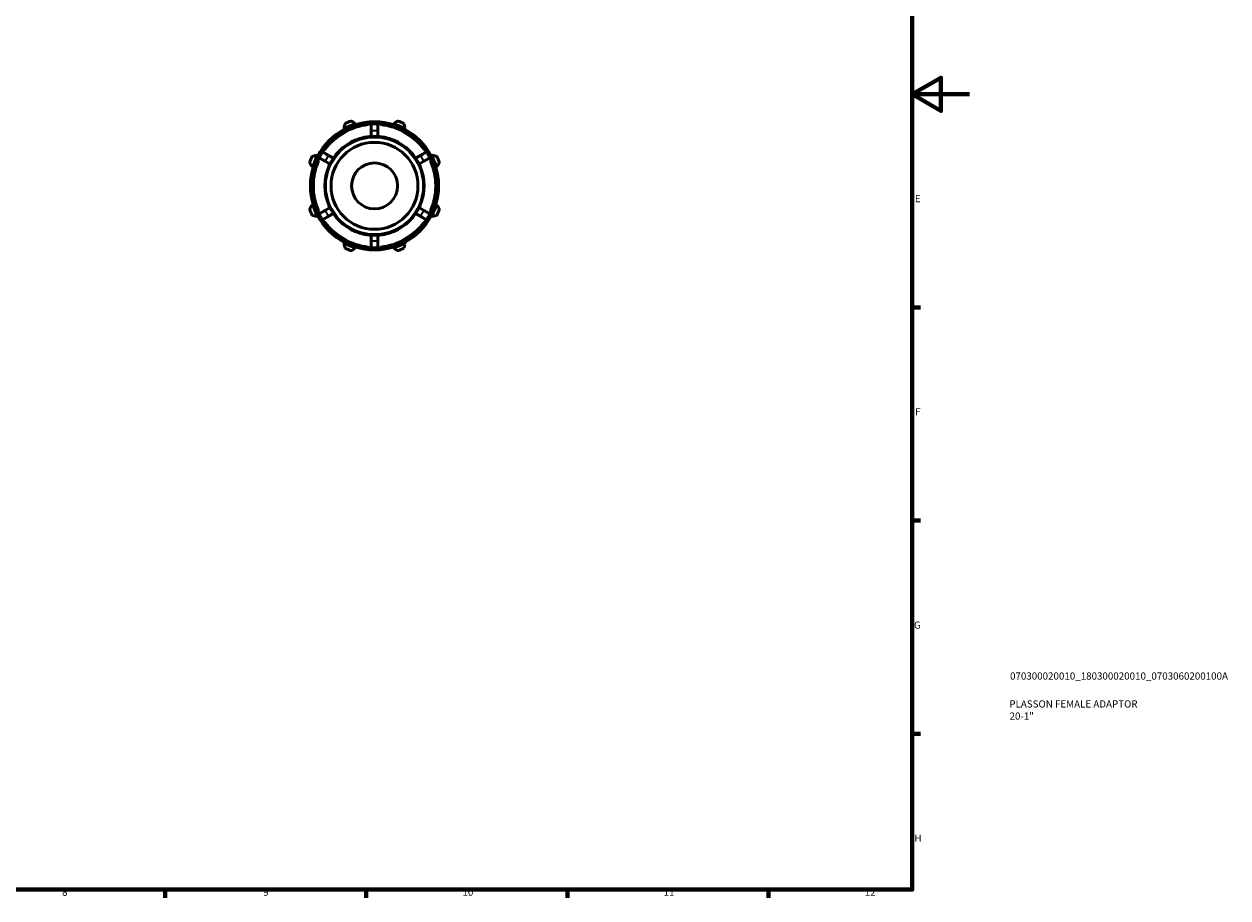
# Model space of a CAD drawing. Units: millimetres. Extents: x 0 to 931, y 0 to 626.
# Drawn here: x 512 to 931, y 17 to 321 of the extents above; entities that cross this region are included whole.
import ezdxf

# ---------------------------------------------------------------- set-up
doc = ezdxf.new("R2010")
doc.units = ezdxf.units.MM
for name, color, linetype, lineweight in [('Border (ISO)', 7, 'Continuous', 70), ('Title (ISO)', 7, 'Continuous', 50), ('Visible (ISO)', 7, 'Continuous', 50), ('Visible Narrow (ISO)', 7, 'Continuous', 35)]:
    doc.layers.add(name, color=color, linetype=linetype, lineweight=lineweight)
doc.styles.add('Note Text (ISO)', font='tahoma.ttf')

# ---------------------------------------------------------------- blocks, each defined once
blk = doc.blocks.new('Borders Default Border')
at = {"layer": 'Border (ISO)'}
for p, q in [((821, 222.75), (823.9, 222.75)), ((821, 148.5), (823.9, 148.5)), ((821, 74.25), (823.9, 74.25)), ((560.67, 20), (560.67, 17.1)), ((630.75, 20), (630.75, 17.1)), ((700.83, 20), (700.83, 17.1)), ((770.92, 20), (770.92, 17.1))]:
    blk.add_line(p, q, dxfattribs=at)
at = {"layer": 'Border (ISO)', "flags": 128}
for points in [[(20, 20), (20, 574), (821, 574), (821, 20), (20, 20)], [(841, 297), (821, 297), (831, 302.77), (831, 291.23), (821, 297)]]:
    blk.add_lwpolyline(points, dxfattribs=at)
at = {"layer": 'Border (ISO)', "color": 232, "true_color": 0xca0064, "char_height": 2.5, "attachment_point": 7, "style": 'Note Text (ISO)'}
for s, insert in [('E', (821.94, 258.63)), ('F', (822, 184.38)), ('G', (821.61, 110.08)), ('H', (821.74, 35.88)), ('8', (524.81, 17.04)), ('9', (594.88, 17.05)), ('10', (664.29, 17.05)), ('11', (734.37, 17.1)), ('12', (804.46, 17.1))]:
    blk.add_mtext(s, dxfattribs=dict(at, insert=insert))
blk = doc.blocks.new('Title Blocks ISO')
at = {"layer": 'Title (ISO)', "color": 232, "true_color": 0xca0064, "style": 'Note Text (ISO)'}
for tag, p in [('PART_NUMBER_001', (34.08, 73.13)), ('DESCRIPTION_001', (33.84, 63.4)), ('DESCRIPTION_002', (33.91, 59.18))]:
    blk.add_attdef(tag, p, '', height=2.5, dxfattribs=at)

msp = doc.modelspace()

# ---------------------------------------------------------------- linework, layer by layer
at = {"layer": 'Visible (ISO)'}
for p, q in [((623.004, 285.543), (623.226, 285.117)), ((626.859, 286.622), (626.715, 287.08)), ((626.931, 286.393), (626.859, 286.622)), ((640.427, 286.622), (640.355, 286.393)), ((640.571, 287.08), (640.427, 286.622)), ((644.06, 285.117), (644.282, 285.543)), ((623.226, 285.117), (623.337, 284.905)), ((632.443, 284.269), (632.443, 282.345)), ((634.843, 282.345), (634.843, 284.269)), ((643.949, 284.905), (644.06, 285.117)), ((613.632, 275.524), (613.206, 275.745)), ((613.845, 275.413), (613.632, 275.524)), ((616.448, 273.649), (618.114, 272.686)), ((619.314, 274.765), (617.648, 275.727)), ((649.638, 275.727), (647.972, 274.765)), ((649.172, 272.686), (650.838, 273.649)), ((653.654, 275.524), (653.441, 275.413)), ((654.08, 275.745), (653.654, 275.524)), ((611.669, 272.035), (612.127, 271.89)), ((612.127, 271.89), (612.356, 271.818)), ((654.93, 271.818), (655.159, 271.89)), ((655.159, 271.89), (655.617, 272.035)), ((612.127, 258.323), (611.669, 258.178)), ((612.356, 258.395), (612.127, 258.323)), ((618.114, 257.527), (616.448, 256.565)), ((650.838, 256.565), (649.172, 257.527)), ((655.159, 258.323), (654.93, 258.395)), ((655.617, 258.178), (655.159, 258.323)), ((613.206, 254.468), (613.632, 254.689)), ((613.632, 254.689), (613.845, 254.8)), ((617.648, 254.486), (619.314, 255.448)), ((647.972, 255.448), (649.638, 254.486)), ((653.441, 254.8), (653.654, 254.689)), ((653.654, 254.689), (654.08, 254.468)), ((632.443, 247.868), (632.443, 245.944)), ((634.843, 245.944), (634.843, 247.868)), ((623.226, 245.096), (623.004, 244.67)), ((623.337, 245.308), (623.226, 245.096)), ((626.715, 243.133), (626.859, 243.591)), ((626.859, 243.591), (626.931, 243.82)), ((640.355, 243.82), (640.427, 243.591)), ((640.427, 243.591), (640.571, 243.133)), ((644.06, 245.096), (643.949, 245.308)), ((644.282, 244.67), (644.06, 245.096))]:
    msp.add_line(p, q, dxfattribs=at)
for radius in [17.28, 15.146, 8]:
    msp.add_circle((633.643, 265.107), radius, dxfattribs=at)
for radius, start, end in [(21.6, 93.18474, 146.81526), (22.56, 107.5, 117.5), (24, 109.79198, 115.20802), (22.32, 72.5, 107.5), (21.6, 86.81526, 93.18474), (21.6, 33.18474, 86.81526), (22.56, 62.5, 72.5), (24, 64.79198, 70.20802), (22.32, 117.5, 152.5), (22.32, 27.5, 62.5), (21.6, 146.81526, 153.18474), (21.6, 26.81526, 33.18474), (24, 154.79198, 160.20802), (21.6, 153.18474, 206.81526), (22.56, 152.5, 162.5), (21.6, 333.18474, 26.81526), (22.56, 17.5, 27.5), (24, 19.79198, 25.20802), (22.32, 162.5, 197.5), (22.32, 342.5, 17.5), (24, 199.79198, 205.20802), (22.56, 197.5, 207.5), (22.56, 332.5, 342.5), (24, 334.79198, 340.20802), (22.32, 207.5, 242.5), (21.6, 206.81526, 213.18474), (21.6, 213.18474, 266.81526), (21.6, 273.18474, 326.81526), (22.32, 297.5, 332.5), (21.6, 326.81526, 333.18474), (22.56, 242.5, 252.5), (24, 244.79198, 250.20802), (22.32, 252.5, 287.5), (21.6, 266.81526, 273.18474), (22.56, 287.5, 297.5), (24, 289.79198, 295.20802)]:
    msp.add_arc((633.643, 265.107), radius, start, end, dxfattribs=at)
for points, weights in [([(623.421, 286.821), (623.208, 286.169), (623.004, 285.543)], [1.01589660328, 1.01130664395, 1.00591559621]), ([(626.715, 287.08), (626.128, 287.378), (625.516, 287.689)], [1.00591559621, 1.01130664395, 1.01589660328]), ([(641.769, 287.689), (641.158, 287.378), (640.571, 287.08)], [1.01589660328, 1.01130664395, 1.00591559621]), ([(644.282, 285.543), (644.077, 286.169), (643.865, 286.821)], [1.00591559621, 1.01130664395, 1.01589660328]), ([(611.061, 273.233), (611.371, 272.622), (611.669, 272.035)], [1.01589660328, 1.01130664395, 1.00591559621]), ([(613.206, 275.745), (612.58, 275.541), (611.928, 275.328)], [1.00591559621, 1.01130664395, 1.01589660328]), ([(655.357, 275.328), (654.705, 275.541), (654.08, 275.745)], [1.01589660328, 1.01130664395, 1.00591559621]), ([(655.617, 272.035), (655.915, 272.622), (656.225, 273.233)], [1.00591559621, 1.01130664395, 1.01589660328]), ([(611.669, 258.178), (611.371, 257.591), (611.061, 256.98)], [1.00591559621, 1.01130664395, 1.01589660328]), ([(656.225, 256.98), (655.915, 257.591), (655.617, 258.178)], [1.01589660328, 1.01130664395, 1.00591559621]), ([(611.928, 254.885), (612.58, 254.672), (613.206, 254.468)], [1.01589660328, 1.01130664395, 1.00591559621]), ([(654.08, 254.468), (654.705, 254.672), (655.357, 254.885)], [1.00591559621, 1.01130664395, 1.01589660328]), ([(623.004, 244.67), (623.208, 244.044), (623.421, 243.392)], [1.00591559621, 1.01130664395, 1.01589660328]), ([(643.865, 243.392), (644.077, 244.044), (644.282, 244.67)], [1.01589660328, 1.01130664395, 1.00591559621]), ([(625.516, 242.524), (626.128, 242.835), (626.715, 243.133)], [1.01589660328, 1.01130664395, 1.00591559621]), ([(640.571, 243.133), (641.158, 242.835), (641.769, 242.524)], [1.00591559621, 1.01130664395, 1.01589660328])]:
    msp.add_rational_spline(points, weights, degree=2, dxfattribs=at)
for points, knots in [([(632.443, 286.673), (632.443, 286.673), (632.443, 286.604), (632.443, 286.377), (632.443, 286.179), (632.443, 285.76), (632.443, 285.464), (632.443, 284.915), (632.443, 284.566), (632.443, 284.269)], [0, 0, 0, 0, 0.08881052, 0.08881052, 0.17769136, 0.17769136, 0.26666842, 0.26666842, 0.35574584, 0.35574584, 0.35574584, 0.35574584]), ([(634.843, 284.269), (634.843, 284.566), (634.843, 284.915), (634.843, 285.464), (634.843, 285.76), (634.843, 286.179), (634.843, 286.377), (634.843, 286.604), (634.843, 286.673), (634.843, 286.673)], [-0.35574584, -0.35574584, -0.35574584, -0.35574584, -0.26666842, -0.26666842, -0.17769136, -0.17769136, -0.08881052, -0.08881052, 0, 0, 0, 0]), ([(617.648, 275.727), (617.391, 275.875), (617.088, 276.05), (616.613, 276.324), (616.357, 276.472), (615.993, 276.682), (615.822, 276.781), (615.626, 276.894), (615.566, 276.929), (615.566, 276.929)], [-0.35574584, -0.35574584, -0.35574584, -0.35574584, -0.26666842, -0.26666842, -0.17769136, -0.17769136, -0.08881052, -0.08881052, 0, 0, 0, 0]), ([(651.72, 276.929), (651.72, 276.929), (651.66, 276.894), (651.464, 276.781), (651.292, 276.682), (650.929, 276.472), (650.673, 276.324), (650.198, 276.05), (649.895, 275.875), (649.638, 275.727)], [0, 0, 0, 0, 0.08881052, 0.08881052, 0.17769136, 0.17769136, 0.26666842, 0.26666842, 0.35574584, 0.35574584, 0.35574584, 0.35574584]), ([(614.366, 274.851), (614.366, 274.851), (614.426, 274.816), (614.622, 274.703), (614.793, 274.604), (615.157, 274.394), (615.413, 274.246), (615.888, 273.972), (616.191, 273.797), (616.448, 273.649)], [0, 0, 0, 0, 0.08881052, 0.08881052, 0.17769136, 0.17769136, 0.26666842, 0.26666842, 0.35574584, 0.35574584, 0.35574584, 0.35574584]), ([(650.838, 273.649), (651.095, 273.797), (651.398, 273.972), (651.873, 274.246), (652.129, 274.394), (652.492, 274.604), (652.664, 274.703), (652.86, 274.816), (652.92, 274.851), (652.92, 274.851)], [-0.35574584, -0.35574584, -0.35574584, -0.35574584, -0.26666842, -0.26666842, -0.17769136, -0.17769136, -0.08881052, -0.08881052, 0, 0, 0, 0]), ([(616.448, 256.565), (616.191, 256.416), (615.888, 256.241), (615.413, 255.967), (615.157, 255.819), (614.793, 255.609), (614.622, 255.511), (614.426, 255.397), (614.366, 255.362), (614.366, 255.362)], [-0.35574584, -0.35574584, -0.35574584, -0.35574584, -0.26666842, -0.26666842, -0.17769136, -0.17769136, -0.08881052, -0.08881052, 0, 0, 0, 0]), ([(652.92, 255.362), (652.92, 255.362), (652.86, 255.397), (652.664, 255.511), (652.492, 255.609), (652.129, 255.819), (651.873, 255.967), (651.398, 256.241), (651.095, 256.416), (650.838, 256.565)], [0, 0, 0, 0, 0.08881052, 0.08881052, 0.17769136, 0.17769136, 0.26666842, 0.26666842, 0.35574584, 0.35574584, 0.35574584, 0.35574584]), ([(615.566, 253.284), (615.566, 253.284), (615.626, 253.319), (615.822, 253.432), (615.993, 253.531), (616.357, 253.741), (616.613, 253.889), (617.088, 254.163), (617.391, 254.338), (617.648, 254.486)], [0, 0, 0, 0, 0.08881052, 0.08881052, 0.17769136, 0.17769136, 0.26666842, 0.26666842, 0.35574584, 0.35574584, 0.35574584, 0.35574584]), ([(649.638, 254.486), (649.895, 254.338), (650.198, 254.163), (650.673, 253.889), (650.929, 253.741), (651.292, 253.531), (651.464, 253.432), (651.66, 253.319), (651.72, 253.284), (651.72, 253.284)], [-0.35574584, -0.35574584, -0.35574584, -0.35574584, -0.26666842, -0.26666842, -0.17769136, -0.17769136, -0.08881052, -0.08881052, 0, 0, 0, 0]), ([(632.443, 245.944), (632.443, 245.647), (632.443, 245.298), (632.443, 244.749), (632.443, 244.453), (632.443, 244.034), (632.443, 243.836), (632.443, 243.609), (632.443, 243.54), (632.443, 243.54)], [-0.35574584, -0.35574584, -0.35574584, -0.35574584, -0.26666842, -0.26666842, -0.17769136, -0.17769136, -0.08881052, -0.08881052, 0, 0, 0, 0]), ([(634.843, 243.54), (634.843, 243.54), (634.843, 243.609), (634.843, 243.836), (634.843, 244.034), (634.843, 244.453), (634.843, 244.749), (634.843, 245.298), (634.843, 245.647), (634.843, 245.944)], [0, 0, 0, 0, 0.08881052, 0.08881052, 0.17769136, 0.17769136, 0.26666842, 0.26666842, 0.35574584, 0.35574584, 0.35574584, 0.35574584])]:
    msp.add_open_spline(points, degree=3, knots=knots, dxfattribs=at)
at = {"layer": 'Visible Narrow (ISO)'}
msp.add_circle((633.643, 265.107), 16.88, dxfattribs=at)
for radius, start, end in [(21.2, 95.9204, 144.0796), (21.2, 35.9204, 84.0796), (19.2, 86.77501, 93.22499), (21.2, 155.9204, 204.0796), (19.2, 146.77501, 153.22499), (19.2, 26.77501, 33.22499), (21.2, 335.9204, 24.0796), (19.2, 206.77501, 213.22499), (19.2, 326.77501, 333.22499), (21.2, 215.9204, 264.0796), (21.2, 275.9204, 324.0796), (19.2, 266.77501, 273.22499)]:
    msp.add_arc((633.643, 265.107), radius, start, end, dxfattribs=at)

# ---------------------------------------------------------------- block references
msp.add_blockref('Borders Default Border', (0, 0))
msp.add_blockref('Title Blocks ISO', (821, 20)).add_auto_attribs({'PART_NUMBER_001': '070300020010_180300020010_0703060200100A', 'DESCRIPTION_001': 'PLASSON FEMALE ADAPTOR', 'DESCRIPTION_002': '20-1"'})

doc.saveas('drawing.dxf')
